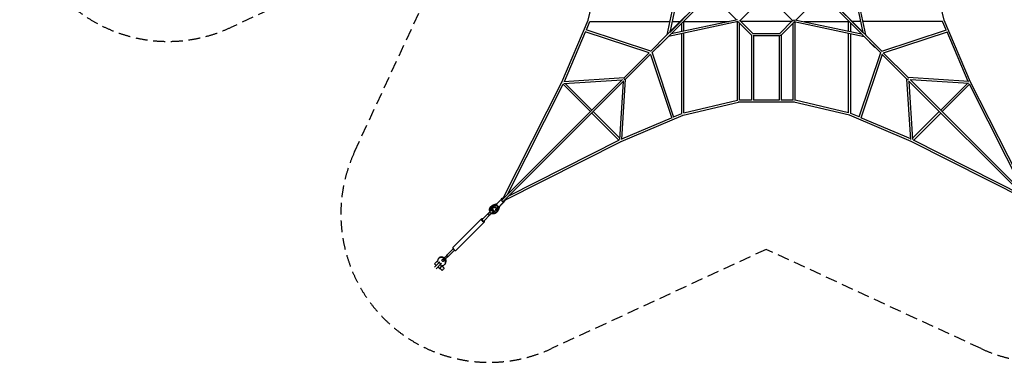
# Model space of a CAD drawing. Units: millimetres. Extents: x -8055 to 8055, y -8055 to 8055.
# Drawn here: x -8055 to 2568, y -8055 to -4355 of the extents above; entities that cross this region are included whole.
import ezdxf

# ---------------------------------------------------------------- set-up
doc = ezdxf.new("R2010")
doc.units = ezdxf.units.MM
doc.header["$LTSCALE"] = 20
doc.linetypes.add('HIDDEN', pattern=[9.525, 6.35, -3.175])
doc.layers.add('2d', color=230, linetype='CONTINUOUS')
doc.layers.add('EN-Safetyzone', color=93, linetype='HIDDEN')

msp = doc.modelspace()

# ---------------------------------------------------------------- linework, layer by layer
at = {"layer": '2d', "linetype": 'Continuous'}
for p, q in [((-1921, -4361), (-1781, -3764)), ((-912, -3767), (-1071, -4520)), ((-891, -3775), (-1042, -4492)), ((891, -3775), (1042, -4492)), ((912, -3767), (1071, -4520)), ((1921, -4361), (1781, -3764)), ((-635, -4084), (-1064, -4513)), ((-619, -4099), (-1048, -4529)), ((619, -4099), (1048, -4529)), ((635, -4084), (1064, -4513)), ((-760, -4210), (-1042, -4492)), ((-455, -4225), (-322, -4358)), ((-290, -4370), (-145, -4226)), ((290, -4370), (145, -4226)), ((322, -4358), (455, -4225)), ((760, -4210), (1042, -4492)), ((-2205, -5030), (-1920, -4361)), ((-1941, -4466), (-1903, -4376)), ((-1903, -4376), (-1040, -4376)), ((-302, -4376), (-1055, -4536)), ((-310, -4356), (-1027, -4507)), ((-1027, -4507), (-897, -4377)), ((-1018, -4376), (-927, -4376)), ((-911, -4483), (-911, -4391)), ((-890, -4376), (-405, -4376)), ((-889, -4478), (-889, -4376)), ((-311, -5227), (-311, -4378)), ((-304, -4377), (-159, -4521)), ((-289, -5224), (-289, -4391)), ((-284, -4365), (-145, -4504)), ((273, -4376), (-273, -4376)), ((145, -4504), (284, -4365)), ((159, -4521), (304, -4377)), ((289, -5224), (289, -4391)), ((302, -4376), (1055, -4536)), ((310, -4356), (1027, -4507)), ((311, -5227), (311, -4378)), ((405, -4376), (890, -4376)), ((889, -4478), (889, -4376)), ((1027, -4507), (897, -4377)), ((911, -4483), (911, -4391)), ((1018, -4376), (927, -4376)), ((1903, -4376), (1040, -4376)), ((1941, -4466), (1903, -4376)), ((2205, -5030), (1920, -4361)), ((-2178, -5023), (-1950, -4486)), ((-1265, -4714), (-1954, -4485)), ((-1247, -4697), (-1944, -4465)), ((-1071, -4520), (-1250, -4700)), ((-1055, -4536), (-1235, -4715)), ((-1173, -4654), (-1055, -4536)), ((-911, -5368), (-911, -4505)), ((-889, -5361), (-889, -4500)), ((-161, -4519), (-161, -5226)), ((-145, -4504), (145, -4504)), ((-141, -4526), (141, -4526)), ((-139, -4526), (-139, -5226)), ((139, -4526), (139, -5226)), ((161, -4519), (161, -5226)), ((889, -5361), (889, -4500)), ((911, -5368), (911, -4505)), ((1173, -4654), (1055, -4536)), ((1055, -4536), (1235, -4715)), ((1071, -4520), (1250, -4700)), ((1247, -4697), (1944, -4465)), ((1265, -4714), (1954, -4485)), ((2178, -5023), (1950, -4486)), ((-1263, -4712), (-1534, -4983)), ((-1248, -4728), (-1518, -4998)), ((-1249, -4730), (-1020, -5419)), ((-1232, -4712), (-1000, -5409)), ((1232, -4712), (1000, -5409)), ((1249, -4730), (1020, -5419)), ((1248, -4728), (1518, -4998)), ((1263, -4712), (1534, -4983)), ((-2184, -5023), (-1532, -4981)), ((2184, -5023), (1532, -4981)), ((-1551, -5001), (-2850, -6300)), ((-2842, -6290), (-2205, -5030)), ((-1536, -5016), (-2835, -6315)), ((-2793, -6242), (-2192, -5053)), ((-1898, -5347), (-2193, -5053)), ((-2185, -5045), (-1556, -5005)), ((-1883, -5332), (-2170, -5044)), ((-1580, -5650), (-1540, -5021)), ((-1558, -5649), (-1517, -4997)), ((1558, -5649), (1517, -4997)), ((1536, -5016), (2835, -6315)), ((1580, -5650), (1540, -5021)), ((1551, -5001), (2850, -6300)), ((2185, -5045), (1556, -5005)), ((1882, -5332), (2170, -5044)), ((1898, -5347), (2193, -5053)), ((2793, -6242), (2192, -5053)), ((2842, -6290), (2205, -5030)), ((-897, -5385), (-299, -5246)), ((-889, -5361), (-311, -5226)), ((-300, -5239), (-300, -5241)), ((299, -5246), (-299, -5246)), ((-161, -5224), (-289, -5224)), ((139, -5224), (-139, -5224)), ((289, -5224), (161, -5224)), ((897, -5385), (299, -5246)), ((300, -5241), (300, -5239)), ((889, -5361), (311, -5226)), ((-1588, -5658), (-1883, -5363)), ((-1579, -5635), (-1867, -5347)), ((-1565, -5670), (-897, -5385)), ((-1558, -5643), (-1021, -5414)), ((-1001, -5406), (-911, -5368)), ((1565, -5670), (897, -5385)), ((1001, -5406), (911, -5368)), ((1558, -5643), (1021, -5414)), ((1579, -5635), (1867, -5347)), ((1588, -5658), (1882, -5363)), ((-2826, -6307), (-1565, -5670)), ((-2777, -6257), (-1589, -5657)), ((2826, -6307), (1565, -5670)), ((2777, -6257), (1589, -5657)), ((-2909, -6350), (-2960, -6369)), ((-2960, -6381), (-2909, -6362)), ((-2907, -6343), (-2951, -6359)), ((-2897, -6373), (-2916, -6425)), ((-2909, -6362), (-2897, -6373)), ((-2908, -6362), (-2909, -6362)), ((-2908, -6344), (-2857, -6293)), ((-2885, -6374), (-2904, -6425)), ((-2897, -6373), (-2897, -6373)), ((-2878, -6371), (-2894, -6416)), ((-2879, -6372), (-2828, -6322)), ((-2870, -6363), (-2819, -6312)), ((-2857, -6293), (-2848, -6284)), ((-3065, -6513), (-2993, -6442)), ((-3048, -6530), (-2977, -6458)), ((-2990, -6469), (-3005, -6454)), ((-2981, -6431), (-2992, -6442)), ((-2989, -6468), (-2984, -6464)), ((-2984, -6464), (-2979, -6459)), ((-2979, -6459), (-2976, -6456)), ((-2977, -6408), (-2971, -6401)), ((-2972, -6413), (-2977, -6418)), ((-2966, -6446), (-2977, -6457)), ((-2971, -6387), (-2971, -6388)), ((-2955, -6391), (-2921, -6379)), ((-2948, -6437), (-2953, -6442)), ((-2943, -6442), (-2937, -6435)), ((-2915, -6386), (-2926, -6420)), ((-2923, -6435), (-2923, -6436)), ((-2921, -6379), (-2915, -6386)), ((-3072, -6506), (-3381, -6814)), ((-3041, -6537), (-3350, -6846)), ((-3379, -6828), (-3451, -6900)), ((-3363, -6844), (-3435, -6916)), ((-3529, -6977), (-3580, -7027)), ((-3561, -7008), (-3578, -6991)), ((-3503, -6985), (-3562, -7045)), ((-3547, -6959), (-3551, -6964)), ((-3534, -6981), (-3551, -6964)), ((-3535, -6935), (-3529, -6929)), ((-3521, -6968), (-3529, -6977)), ((-3529, -6977), (-3512, -6994)), ((-3499, -7016), (-3516, -6999)), ((-3491, -6967), (-3502, -6956)), ((-3470, -6924), (-3491, -6944)), ((-3459, -6935), (-3479, -6956)), ((-3470, -7000), (-3464, -6994)), ((-3462, -6938), (-3441, -6918)), ((-3440, -6916), (-3435, -6912)), ((-3526, -7043), (-3543, -7026)), ((-3521, -7038), (-3497, -7062)), ((-3499, -7016), (-3494, -7011)), ((-3498, -7015), (-3474, -7039))]:
    msp.add_line(p, q, dxfattribs=at)
for centre, major_axis, ratio, start_param, end_param in [((300, -4365), (2.3, 10.8), 0.228095, 0.651832, 2.36283), ((150, -4515), (11, 0), 0.62452, 4.712389, 5.821128), ((-1527, -4992), (7.78, -7.78), 0.529999, 3.982714, 5.442064), ((-1527, -4992), (-0.7, 11), 0.759046, 1.328948, 1.369713), ((-1527, -4992), (7.78, -7.78), 0.555736, 4.016247, 5.408531), ((1527, -4992), (7.78, 7.78), 0.529999, 3.982714, 5.442064), ((1527, -4992), (7.78, 7.78), 0.555736, 4.016247, 5.408531), ((1527, -4992), (-0.7, -11), 0.759046, 1.77188, 1.812645), ((-2195, -5035), (-10.1, 4.3), 0.22737, 0.536014, 0.712948), ((-2195, -5035), (-9.82, 4.96), 0.327359, 0.554288, 0.744404), ((-2195, -5035), (-0.7, 11), 0.759046, 1.362282, 1.388092), ((-1527, -4992), (-11, 0.7), 0.759046, 1.77188, 1.812645), ((1527, -4992), (-11, -0.7), 0.759046, 1.328948, 1.369713), ((2195, -5035), (-10.1, -4.3), 0.22737, 2.428644, 2.605578), ((2195, -5035), (-9.82, -4.96), 0.327359, 2.397189, 2.587304), ((2195, -5035), (-0.7, -11), 0.759046, 1.753501, 1.77931), ((-300, -5235), (-2.5, 10.7), 0.16021, 1.883959, 2.172483), ((-300, -5235), (-11, 0), 0.335679, 1.492287, 1.570796), ((300, -5235), (-2.5, -10.7), 0.16021, 0.96911, 1.257633), ((300, -5235), (-11, 0), 0.335679, 1.570796, 1.649306), ((-900, -5375), (-4.3, 10.1), 0.22737, 1.798638, 1.936614), ((-900, -5375), (-2.5, 10.7), 0.16021, 1.841335, 1.970251), ((-900, -5375), (-11, 0), 0.296533, 1.455133, 1.481059), ((900, -5375), (-4.3, -10.1), 0.22737, 1.204979, 1.342954), ((900, -5375), (-2.5, -10.7), 0.16021, 1.171342, 1.300257), ((900, -5375), (-11, 0), 0.296533, 1.660534, 1.68646), ((-1570, -5660), (-11, 0.7), 0.759046, 1.753501, 1.77931), ((-1570, -5660), (-4.96, 9.82), 0.327359, 2.397189, 2.587304), ((-1570, -5660), (-4.3, 10.1), 0.22737, 2.428644, 2.605578), ((1570, -5660), (-4.3, -10.1), 0.22737, 0.536014, 0.712948), ((1570, -5660), (-4.96, -9.82), 0.327359, 0.554288, 0.744404), ((1570, -5660), (-11, -0.7), 0.759046, 1.362282, 1.388092), ((-2894, -6358), (-14.1, 14.1), 0.436543, 0, 3.141593), ((-2889, -6354), (-17.6, -17.6), 0.000001, 5.368626, 5.550578), ((-2884, -6349), (-14.1, 14.1), 0.436543, 3.139533, 3.141593), ((-2843, -6307), (-14.1, 14.1), 0.436543, 6.283184, 10.41321), ((-2843, -6307), (-14.1, 14.1), 0.436543, 5.294753, 6.283184), ((-2833, -6298), (-14.1, 14.1), 0.436543, 6.283184, 7.271615), ((-2833, -6298), (-14.1, 14.1), 0.436543, 5.465137, 6.283184), ((-2833, -6298), (-14.1, 14.1), 0.436543, 2.153158, 3.959641), ((-2983, -6433), (-21.9, -21.9), 0.000046, 5.164141, 6.283185), ((-2985, -6450), (8.13, -8.13), 0.436543, 2.721991, 3.561196), ((-2968, -6447), (-21.9, -21.9), 0.000046, 5.164141, 6.583051), ((-2960, -6425), (-17, 17), 0.899684, 2.023297, 7.401693), ((-2947, -6412), (-24, 24), 0.899684, 5.87522, 7.080799), ((-2985, -6450), (8.13, -8.13), 0.436543, 5.863022, 6.703245), ((-2958, -6438), (21.9, 21.9), 0.000046, 3.766833, 4.334874), ((-2960, -6425), (-12, 12), 0.899684, 3.141593, 6.283185), ((-2947, -6412), (-16.3, 16.3), 0.899684, 5.851541, 6.429572), ((-2946, -6411), (-16.3, 16.3), 0.899684, 0.032849, 0.146386), ((-2947, -6412), (-24, 24), 0.899684, 2.343982, 3.549563), ((-2947, -6412), (-16.3, 16.3), 0.899684, 2.995212, 3.573243), ((-2946, -6411), (-16.3, 16.3), 0.899684, 2.995212, 3.108744), ((-3057, -6521), (15.6, -15.6), 0.436543, 2.120843, 6.283134), ((-3057, -6521), (8.13, -8.13), 0.436543, 3.141593, 6.283134), ((-3057, -6521), (8.13, -8.13), 0.436543, 6.283134, 6.283185), ((-3057, -6521), (15.6, -15.6), 0.436543, 6.283134, 7.303935), ((-3461, -6915), (20.2, 20.2), 0.000046, 0.745846, 2.022549), ((-3443, -6908), (8.13, -8.13), 0.436543, 3.141593, 3.942966), ((-3365, -6830), (15.6, -15.6), 0.436543, 3.141593, 6.283134), ((-3365, -6830), (15.6, -15.6), 0.436543, 6.283134, 6.283185), ((-3562, -6974), (-16.5, -16.5), 0.000401, 3.548917, 8.544298), ((-3503, -6967), (-32.8, 32.8), 0.899684, 4.884767, 6.930128), ((-3497, -6961), (-32.8, 32.8), 0.899684, 4.884789, 6.283185), ((-3482, -6935), (-20.2, -20.2), 0.000046, 5.164141, 6.283185), ((-3503, -6967), (-32.8, 32.8), 0.899684, 2.492811, 4.538597), ((-3470, -6947), (-20.2, -20.2), 0.000046, 5.164141, 6.387648), ((-3497, -6961), (-32.8, 32.8), 0.899684, 3.141593, 4.538597), ((-3470, -6947), (-20.2, -20.2), 0.000046, 2.019781, 2.022549), ((-3450, -6926), (20.2, 20.2), 0.000046, 0.745846, 2.022549), ((-3450, -6926), (20.2, 20.2), 0.000046, 5.164141, 5.259974), ((-3443, -6908), (8.13, -8.13), 0.436543, 5.481665, 6.283185), ((-3509, -7027), (16.5, 16.5), 0.000401, 3.141593, 5.402705), ((-3485, -7051), (11.4, 11.3), 0.000401, 3.141593, 4.260637), ((-3485, -7051), (11.4, 11.3), 0.000401, 4.260637, 6.283185)]:
    msp.add_ellipse(centre, major_axis=major_axis, ratio=ratio, start_param=start_param, end_param=end_param, dxfattribs=at)
msp.add_ellipse((-2965, -6430), major_axis=(-12, 12), ratio=0.899684, dxfattribs=at)
for points, knots in [([(-2983, -6420), (-2983, -6419), (-2983, -6418), (-2984, -6415), (-2985, -6413), (-2985, -6409), (-2985, -6407), (-2985, -6403), (-2985, -6401), (-2985, -6397), (-2984, -6396), (-2983, -6392), (-2983, -6390), (-2981, -6387), (-2980, -6385), (-2978, -6382), (-2977, -6381), (-2975, -6378), (-2973, -6377), (-2971, -6374), (-2969, -6373), (-2966, -6371), (-2965, -6370), (-2962, -6369), (-2961, -6369), (-2960, -6369)], [20.358733, 20.358733, 20.358733, 20.358733, 23.769897, 23.769897, 29.693051, 29.693051, 35.601257, 35.601257, 41.490081, 41.490081, 47.355906, 47.355906, 53.196923, 53.196923, 59.013983, 59.013983, 64.811, 64.811, 70.594711, 70.594711, 76.373804, 76.373804, 82.157631, 82.157631, 85.38376, 85.38376, 85.38376, 85.38376]), ([(-2969, -6373), (-2968, -6372), (-2968, -6371), (-2965, -6369), (-2964, -6367), (-2961, -6365), (-2960, -6364), (-2957, -6362), (-2955, -6361), (-2953, -6360), (-2952, -6360), (-2951, -6359)], [60.6682, 60.6682, 60.6682, 60.6682, 64.811, 64.811, 70.594711, 70.594711, 76.373804, 76.373804, 82.157631, 82.157631, 85.38376, 85.38376, 85.38376, 85.38376]), ([(-2904, -6425), (-2904, -6427), (-2905, -6428), (-2907, -6432), (-2908, -6433), (-2910, -6436), (-2911, -6438), (-2914, -6440), (-2915, -6441), (-2918, -6444), (-2920, -6445), (-2923, -6446), (-2925, -6447), (-2928, -6448), (-2930, -6449), (-2934, -6450), (-2935, -6450), (-2939, -6450), (-2941, -6450), (-2945, -6450), (-2947, -6450), (-2951, -6449), (-2952, -6448), (-2954, -6448), (-2955, -6448), (-2955, -6447)], [0.010304, 0.010304, 0.010304, 0.010304, 5.827727, 5.827727, 11.635541, 11.635541, 17.762726, 17.762726, 23.542094, 23.542094, 29.322341, 29.322341, 35.111684, 35.111684, 40.917885, 40.917885, 46.746263, 46.746263, 52.59918, 52.59918, 58.476146, 58.476146, 64.37444, 64.37444, 65.034143, 65.034143, 65.034143, 65.034143]), ([(-2894, -6416), (-2895, -6417), (-2896, -6419), (-2898, -6422), (-2899, -6424), (-2901, -6427), (-2902, -6428), (-2905, -6431), (-2906, -6432), (-2908, -6433), (-2908, -6434), (-2908, -6434)], [0.010304, 0.010304, 0.010304, 0.010304, 5.827727, 5.827727, 11.635541, 11.635541, 17.762726, 17.762726, 23.542094, 23.542094, 24.724438, 24.724438, 24.724438, 24.724438]), ([(-3435, -6912), (-3436, -6911), (-3436, -6911), (-3438, -6911), (-3438, -6911), (-3440, -6910), (-3440, -6910), (-3442, -6909), (-3442, -6908), (-3443, -6908), (-3443, -6907), (-3444, -6907), (-3445, -6905), (-3445, -6905), (-3446, -6903), (-3446, -6903), (-3446, -6901), (-3447, -6901), (-3447, -6900)], [-8.589761, -8.589761, -8.589761, -8.589761, -6.58355, -6.58355, -4.389034, -4.389034, -2.194517, -2.194517, 0, 0, 0, 2.194517, 2.194517, 4.389034, 4.389034, 6.58355, 6.58355, 8.589761, 8.589761, 8.589761, 8.589761])]:
    msp.add_open_spline(points, degree=3, knots=knots, dxfattribs=at)
at = {"layer": 'EN-Safetyzone'}
msp.add_lwpolyline([(4442, -5783, -0.697845), (2318, -7907), (0, -6835), (-2318, -7907, -0.697845), (-4442, -5783), (-3370, -3465), (-3465, -3370), (-5783, -4442, -0.697845), (-7907, -2318), (-6835, 0), (-7907, 2318, -0.697845), (-5783, 4442), (-3465, 3370), (-3370, 3465), (-4442, 5783, -0.697845), (-2318, 7907), (0, 6835), (2318, 7907, -0.697845), (4442, 5783)], format="xyb", dxfattribs=at)

doc.saveas('drawing.dxf')
